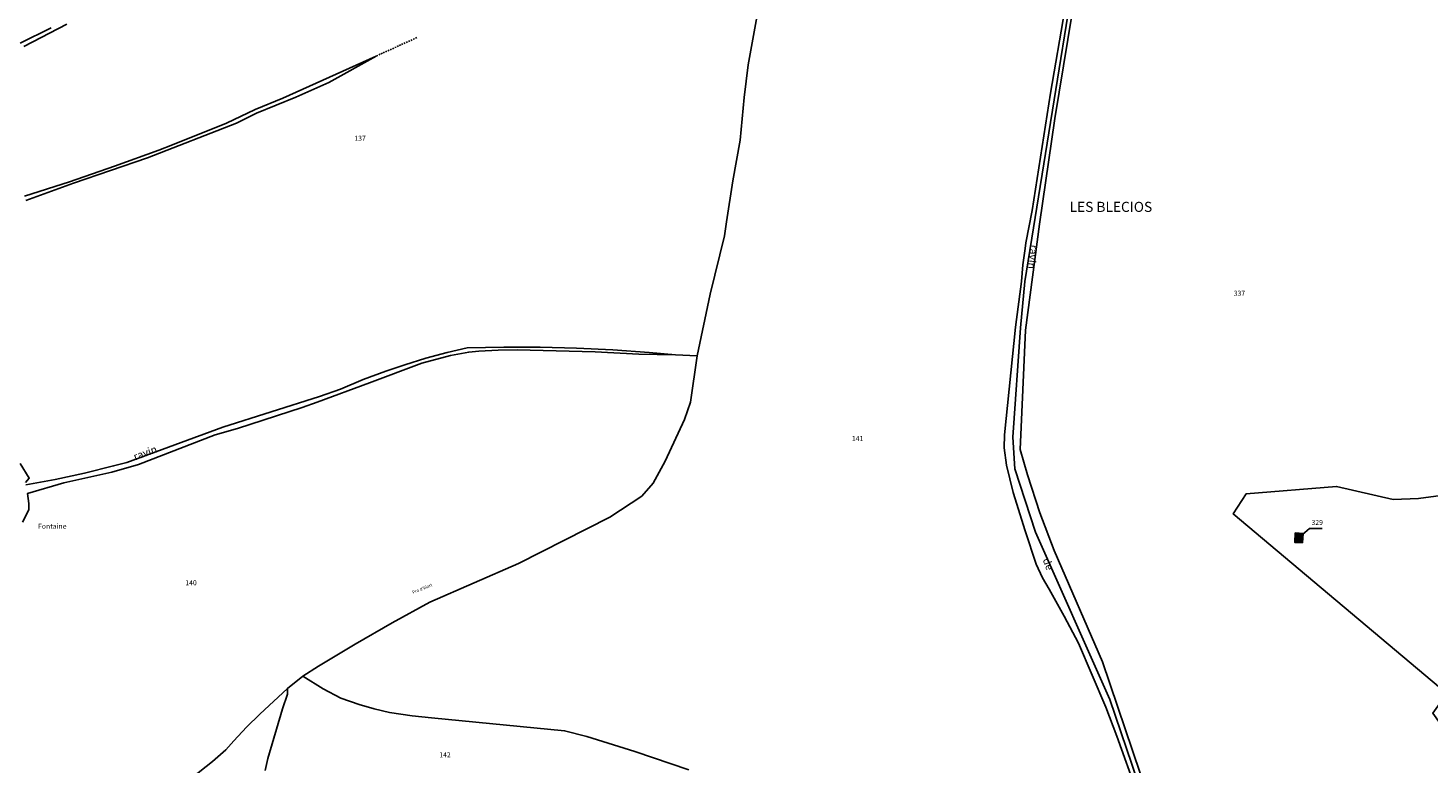
# Model space of a CAD drawing. Units: metres. Extents: x 1046040 to 1055388, y 6328416 to 6334622.
# Drawn here: x 1050360 to 1050917, y 6329692 to 6329985 of the extents above; entities that cross this region are included whole.
import ezdxf
from ezdxf.enums import TextEntityAlignment as Align

# ---------------------------------------------------------------- set-up
doc = ezdxf.new("R2010")
doc.units = ezdxf.units.M
doc.linetypes.add('TOPO1', pattern=[1, 0.6, -0.4])
for name, color, linetype in [('ig_cad_bati_leger', 215, 'CONTINUOUS'), ('ig_cad_bati_leger_hach', 243, 'CONTINUOUS'), ('ig_cad_cote_alti', 37, 'CONTINUOUS'), ('ig_cad_detail_lineaire', 252, 'TOPO1'), ('ig_cad_divers_texte', 8, 'CONTINUOUS'), ('ig_cad_fleche_de_rattachement', 3, 'CONTINUOUS'), ('ig_cad_hydro', 140, 'CONTINUOUS'), ('ig_cad_lieudit_texte', 210, 'CONTINUOUS'), ('ig_cad_parcel', 3, 'CONTINUOUS'), ('ig_cad_parcel_num', 3, 'CONTINUOUS')]:
    doc.layers.add(name, color=color, linetype=linetype)
doc.styles.add('Times New Roman', font='times.ttf')

msp = doc.modelspace()

# ---------------------------------------------------------------- hatches: boundary and pattern name
at = {"layer": 'ig_cad_bati_leger_hach'}
msp.add_hatch(color=256, dxfattribs=at).paths.add_polyline_path([(1050863.98, 6329783.92), (1050863.8, 6329780.19), (1050866.87, 6329780.03), (1050867.08, 6329783.75)])

# ---------------------------------------------------------------- linework, layer by layer
at = {"layer": 'ig_cad_bati_leger'}
msp.add_lwpolyline([(1050863.98, 6329783.92), (1050863.8, 6329780.19), (1050866.87, 6329780.03), (1050867.08, 6329783.75)], close=True, dxfattribs=at)
at = {"layer": 'ig_cad_detail_lineaire'}
msp.add_lwpolyline([(1050514.91, 6329980.72), (1050498.81, 6329973.39)], dxfattribs=at)
at = {"layer": 'ig_cad_fleche_de_rattachement'}
msp.add_lwpolyline([(1050874.63, 6329785.69), (1050869.69, 6329785.72), (1050865.89, 6329782.52)], dxfattribs=at)
at = {"layer": 'ig_cad_hydro'}
msp.add_lwpolyline([(1050811.4, 6329661.91), (1050787.35, 6329732.66), (1050768.17, 6329777), (1050762.55, 6329791.88), (1050757.57, 6329806.98), (1050754.63, 6329817.08), (1050756.78, 6329864.45), (1050762.32, 6329906.55), (1050768.53, 6329948.55), (1050775.41, 6329990.45), (1050782.96, 6330032.24), (1050788.88, 6330062.55), (1050790.52, 6330091.61), (1050790.34, 6330099.86), (1050789.62, 6330091.75), (1050786.65, 6330070.15), (1050756.53, 6329883.78), (1050754.82, 6329865.42), (1050751.75, 6329822.03), (1050752.54, 6329809.36), (1050760.74, 6329784.23), (1050790.37, 6329717.69), (1050803.52, 6329678.79), (1050811.04, 6329660.74)], close=True, dxfattribs=at)
for points in [[(1050803.52, 6329678.79), (1050790.37, 6329717.69), (1050760.74, 6329784.23), (1050752.54, 6329809.36), (1050751.75, 6329822.03), (1050754.82, 6329865.42), (1050756.53, 6329883.78), (1050786.65, 6330070.15)], [(1050772.44, 6329991.77), (1050766.79, 6329958.7), (1050759.49, 6329912.04), (1050756.99, 6329899.19), (1050756.62, 6329896.96), (1050755.79, 6329890.39), (1050755.28, 6329883.78), (1050752.87, 6329865.73), (1050748.52, 6329822.95), (1050748.31, 6329817.79), (1050749.25, 6329810.83), (1050751.93, 6329800.01), (1050756.62, 6329784.81), (1050761.1, 6329771.5), (1050763.55, 6329766.15), (1050766.23, 6329761.59), (1050772.21, 6329750.92), (1050777.89, 6329740.09), (1050788.75, 6329714.68), (1050793.05, 6329703.24), (1050801.22, 6329680.73)], [(1050369.68, 6329984.6), (1050357.4, 6329978.47)], [(1050358.79, 6329977.18), (1050375.91, 6329986.12)], [(1050359.62, 6329915.98), (1050378.57, 6329922.83), (1050407.91, 6329932.91), (1050443.25, 6329946.8), (1050451.3, 6329950.68), (1050466.83, 6329957.09), (1050480.04, 6329962.93), (1050498.81, 6329973.39), (1050461.72, 6329956.7), (1050450.69, 6329952.1), (1050439.27, 6329946.77), (1050417.89, 6329938.07), (1050412.47, 6329936.02), (1050394.78, 6329929.59), (1050376.98, 6329923.46), (1050359.06, 6329917.67)], [(1050360.2, 6329799.55), (1050374.64, 6329803.8), (1050393.75, 6329808.09), (1050404.35, 6329811.14), (1050434.83, 6329822.95), (1050443.74, 6329825.38), (1050469.34, 6329833.81), (1050475.31, 6329835.91), (1050496.19, 6329843.51), (1050516.95, 6329851.42), (1050528.36, 6329854.4), (1050535.58, 6329855.79), (1050539.63, 6329856.16), (1050547.24, 6329856.58), (1050554.87, 6329856.67), (1050585.76, 6329855.87), (1050603.21, 6329854.99), (1050617.72, 6329854.63), (1050607.32, 6329855.59), (1050592.89, 6329856.65), (1050578.44, 6329857.36), (1050563.97, 6329857.74), (1050549.49, 6329857.76), (1050535.02, 6329857.46), (1050526.97, 6329855.63), (1050518.53, 6329853.37), (1050510.17, 6329850.78), (1050502.69, 6329848.23), (1050493.63, 6329844.83), (1050484.68, 6329841.11), (1050476.33, 6329838.18), (1050437.89, 6329825.97), (1050399.75, 6329811.97), (1050394.49, 6329810.56), (1050382.93, 6329807.72), (1050371.3, 6329805.2), (1050359.59, 6329803.02)]]:
    msp.add_lwpolyline(points, dxfattribs=at)
at = {"layer": 'ig_cad_parcel'}
for points in [[(1050655.22, 6330017.34), (1050646.55, 6329969.93), (1050644.98, 6329956.9), (1050643.39, 6329940), (1050640.55, 6329923.81), (1050638.03, 6329907.54), (1050637.26, 6329901.97), (1050631.47, 6329878.83), (1050626.29, 6329854.26), (1050617.72, 6329854.63), (1050607.32, 6329855.59), (1050592.89, 6329856.65), (1050578.44, 6329857.36), (1050563.97, 6329857.74), (1050549.49, 6329857.76), (1050535.02, 6329857.46), (1050526.97, 6329855.63), (1050518.53, 6329853.37), (1050510.17, 6329850.78), (1050502.69, 6329848.23), (1050493.63, 6329844.83), (1050484.68, 6329841.11), (1050476.33, 6329838.18), (1050437.89, 6329825.97), (1050399.75, 6329811.97), (1050394.49, 6329810.56), (1050382.93, 6329807.72), (1050371.3, 6329805.2), (1050359.59, 6329803.02)], [(1050623, 6329689.75), (1050601.53, 6329697.14), (1050582.47, 6329703.09), (1050573.65, 6329705.32), (1050520.82, 6329710.4), (1050513.1, 6329711.22), (1050504.04, 6329712.61), (1050497.97, 6329714), (1050491.98, 6329715.71), (1050484.79, 6329718.26), (1050477.77, 6329722.05), (1050469.61, 6329726.97), (1050475.95, 6329730.94), (1050490.48, 6329739.74), (1050505.19, 6329748.26), (1050520.07, 6329756.47), (1050555.3, 6329771.81), (1050591.6, 6329790.17), (1050604.33, 6329798.54), (1050608.9, 6329803.73), (1050613.68, 6329812.4), (1050621.35, 6329828.94), (1050623.75, 6329835.83), (1050626.29, 6329854.26), (1050631.47, 6329878.83), (1050637.26, 6329901.97), (1050638.03, 6329907.54), (1050640.55, 6329923.81), (1050643.39, 6329940), (1050644.98, 6329956.9), (1050646.55, 6329969.93), (1050655.22, 6330017.34)], [(1050772.44, 6329991.77), (1050766.79, 6329958.7), (1050759.49, 6329912.04), (1050756.99, 6329899.19), (1050756.62, 6329896.96), (1050755.79, 6329890.39), (1050755.28, 6329883.78), (1050752.87, 6329865.73), (1050748.52, 6329822.95), (1050748.31, 6329817.79), (1050749.25, 6329810.83), (1050751.93, 6329800.01), (1050756.62, 6329784.81), (1050761.1, 6329771.5), (1050763.55, 6329766.15), (1050766.23, 6329761.59), (1050772.21, 6329750.92), (1050777.89, 6329740.09), (1050788.75, 6329714.68), (1050793.05, 6329703.24), (1050801.22, 6329680.73)], [(1050811.4, 6329661.91), (1050787.35, 6329732.66), (1050768.17, 6329777), (1050762.55, 6329791.88), (1050757.57, 6329806.98), (1050754.63, 6329817.08), (1050756.78, 6329864.45), (1050762.32, 6329906.55), (1050768.53, 6329948.55), (1050775.41, 6329990.45)], [(1050369.68, 6329984.6), (1050357.4, 6329978.47)], [(1050358.79, 6329977.18), (1050375.91, 6329986.12)], [(1050359.62, 6329915.98), (1050378.57, 6329922.83), (1050407.91, 6329932.91), (1050443.25, 6329946.8), (1050451.3, 6329950.68), (1050466.83, 6329957.09), (1050480.04, 6329962.93), (1050498.81, 6329973.39), (1050461.72, 6329956.7), (1050450.69, 6329952.1), (1050439.27, 6329946.77), (1050417.89, 6329938.07), (1050412.47, 6329936.02), (1050394.78, 6329929.59), (1050376.98, 6329923.46), (1050359.06, 6329917.67)], [(1050425.57, 6329686.64), (1050433.82, 6329693.11), (1050439.01, 6329697.75), (1050442.18, 6329701.38), (1050447.26, 6329706.78), (1050452.58, 6329711.95), (1050463.52, 6329722.14), (1050469.61, 6329726.97), (1050475.95, 6329730.94), (1050490.48, 6329739.74), (1050505.19, 6329748.26), (1050520.07, 6329756.47), (1050555.3, 6329771.81), (1050591.6, 6329790.17), (1050604.33, 6329798.54), (1050608.9, 6329803.73), (1050613.68, 6329812.4), (1050621.35, 6329828.94), (1050623.75, 6329835.83), (1050626.29, 6329854.26), (1050617.72, 6329854.63), (1050603.21, 6329854.99), (1050585.76, 6329855.87), (1050554.87, 6329856.67), (1050547.24, 6329856.58), (1050539.63, 6329856.16), (1050535.58, 6329855.79), (1050528.36, 6329854.4), (1050516.95, 6329851.42), (1050496.19, 6329843.51), (1050475.31, 6329835.91), (1050469.34, 6329833.81), (1050443.74, 6329825.38), (1050434.83, 6329822.95), (1050404.35, 6329811.14), (1050393.75, 6329808.09), (1050374.64, 6329803.8), (1050360.2, 6329799.55), (1050360.84, 6329795.65), (1050360.75, 6329793.08), (1050358.23, 6329788.21)], [(1050359.4, 6329804.02), (1050360.98, 6329805.67), (1050357.28, 6329811.49)], [(1050956.6, 6329803.43), (1050912.95, 6329797.55), (1050902.96, 6329797.27), (1050880.44, 6329802.38), (1050844.56, 6329799.51), (1050839.34, 6329791.51), (1050924.24, 6329720.12)], [(1050623, 6329689.75), (1050601.53, 6329697.14), (1050582.47, 6329703.09), (1050573.65, 6329705.32), (1050520.82, 6329710.4), (1050513.1, 6329711.22), (1050504.04, 6329712.61), (1050497.97, 6329714), (1050491.98, 6329715.71), (1050484.79, 6329718.26), (1050477.77, 6329722.05), (1050469.61, 6329726.97), (1050463.52, 6329722.14), (1050463.56, 6329719.83), (1050461.59, 6329714.06), (1050455.76, 6329694.34), (1050454.73, 6329689.49)], [(1050425.57, 6329686.64), (1050433.82, 6329693.11), (1050439.01, 6329697.75), (1050442.18, 6329701.38), (1050447.26, 6329706.78), (1050452.58, 6329711.95), (1050463.52, 6329722.14), (1050463.56, 6329719.83), (1050461.59, 6329714.06), (1050455.76, 6329694.34), (1050454.73, 6329689.49)]]:
    msp.add_lwpolyline(points, dxfattribs=at)
for points in [[(1051061.76, 6329784.69), (1050994.51, 6329799.81), (1050980.1, 6329802.31), (1050956.6, 6329803.43), (1050912.95, 6329797.55), (1050902.96, 6329797.27), (1050880.44, 6329802.38), (1050844.56, 6329799.51), (1050839.34, 6329791.51), (1050924.24, 6329720.12), (1050918.64, 6329712.37), (1050963.18, 6329649.5), (1051029.73, 6329653.43), (1051030.89, 6329653.5), (1050942.95, 6329735.51), (1050940.9, 6329741.07), (1050942.43, 6329746.11), (1050947.12, 6329754.61), (1050948.95, 6329756.58), (1050951.77, 6329758.72), (1050954.93, 6329760.31), (1050958.35, 6329761.26), (1051019.49, 6329773.33)], [(1050863.8, 6329780.19), (1050866.87, 6329780.03), (1050867.08, 6329783.75), (1050863.98, 6329783.92)], [(1050863.8, 6329780.19), (1050866.87, 6329780.03), (1050867.08, 6329783.75), (1050863.98, 6329783.92)]]:
    msp.add_lwpolyline(points, close=True, dxfattribs=at)

# ---------------------------------------------------------------- texts
at = {"layer": 'ig_cad_cote_alti', "style": 'Times New Roman'}
msp.add_text('Fontaine', height=2, dxfattribs=at).set_placement((1050364.44, 6329784.97), align=Align.BOTTOM_LEFT)
at = {"layer": 'ig_cad_divers_texte', "style": 'Times New Roman'}
for s, height, rotation, p in [('ravin', 3, 263.6, (1050757.83, 6329898.66)), ('ravin', 3, 20.2, (1050403.32, 6329811.83)), ('de', 3, 290.2, (1050762.74, 6329772.97)), ("Pra d'Alart", 1.25, 22, (1050513.62, 6329759.31))]:
    msp.add_text(s, height=height, rotation=rotation, dxfattribs=at).set_placement(p, align=Align.BOTTOM_LEFT)
at = {"layer": 'ig_cad_lieudit_texte', "style": 'Times New Roman'}
msp.add_text('LES BLECIOS', height=4, dxfattribs=at).set_placement((1050774.35, 6329910.23), align=Align.BOTTOM_LEFT)
at = {"layer": 'ig_cad_parcel_num', "style": 'Times New Roman'}
for s, p in [('137', (1050490.15, 6329939.11)), ('337', (1050839.55, 6329877.54)), ('141', (1050687.82, 6329819.78)), ('329', (1050870.45, 6329786.47)), ('140', (1050422.97, 6329762.51)), ('142', (1050523.89, 6329694.13))]:
    msp.add_text(s, height=2, dxfattribs=at).set_placement(p, align=Align.BOTTOM_LEFT)

doc.saveas('drawing.dxf')
